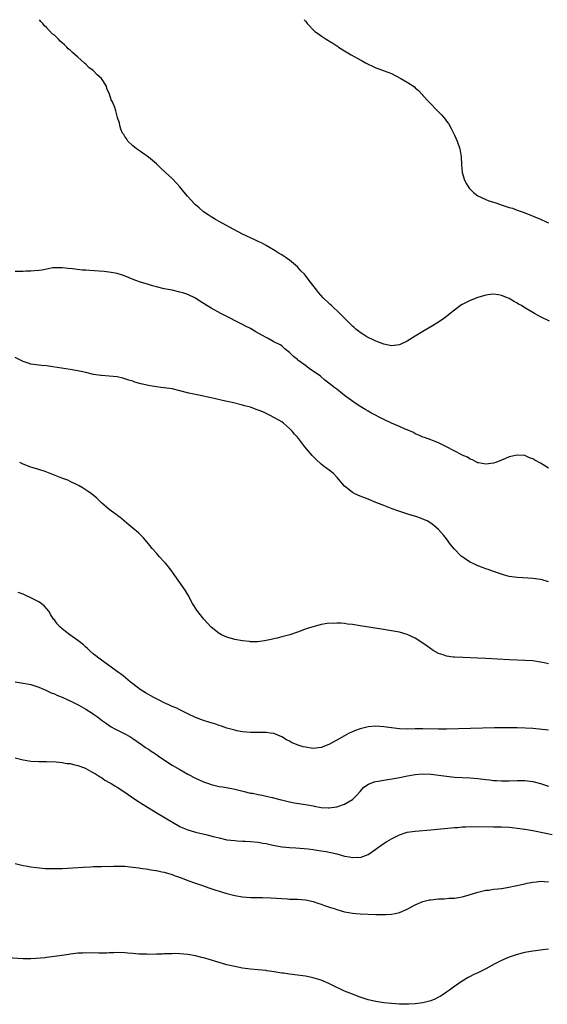
# Model space of a CAD drawing. Units: inches. Extents: x 2553000 to 2556000, y 1507537 to 1509000.
# Drawn here: x 2555284 to 2555419, y 1508749 to 1509000 of the extents above; entities that cross this region are included whole.
import ezdxf

# ---------------------------------------------------------------- set-up
doc = ezdxf.new("R2010")
doc.units = ezdxf.units.IN
doc.header["$MEASUREMENT"] = 0
doc.layers.add('LD25531506_10ft', color=4, linetype='Continuous')

msp = doc.modelspace()

# ---------------------------------------------------------------- linework, layer by layer
at = {"layer": 'LD25531506_10ft'}
for points, elevation in [([(2555419.25, 1508923), (2555417, 1508924.12), (2555415.45, 1508925), (2555415, 1508925.23), (2555413, 1508926.42), (2555412.09, 1508927), (2555411.39, 1508927.39), (2555411, 1508927.64), (2555410.11, 1508928.11), (2555409, 1508928.8), (2555408.55, 1508929), (2555407, 1508929.63), (2555406.23, 1508929.77), (2555405, 1508929.91), (2555404.18, 1508929.82), (2555403, 1508929.65), (2555401, 1508929.09), (2555399, 1508928.3), (2555397, 1508927.27), (2555396.58, 1508927), (2555395, 1508925.87), (2555393.94, 1508925), (2555393.44, 1508924.56), (2555393, 1508924.24), (2555392.32, 1508923.68), (2555391, 1508922.79), (2555389, 1508921.56), (2555387, 1508920.39), (2555385, 1508919.18), (2555383, 1508917.9), (2555381, 1508917.01), (2555379, 1508916.77), (2555377, 1508917.16), (2555375, 1508917.91), (2555374.27, 1508918.27), (2555373, 1508918.84), (2555372.72, 1508919), (2555371.69, 1508919.69), (2555371, 1508920.14), (2555370.53, 1508920.53), (2555369.9, 1508921), (2555369.43, 1508921.43), (2555369, 1508921.79), (2555368.4, 1508922.4), (2555367, 1508923.78), (2555366.41, 1508924.41), (2555365.81, 1508925), (2555363.66, 1508927), (2555363.33, 1508927.33), (2555363, 1508927.6), (2555361.52, 1508929), (2555360.35, 1508930.35), (2555359.81, 1508931), (2555358.35, 1508933), (2555357.74, 1508933.74), (2555357, 1508934.73), (2555356.77, 1508935), (2555355.89, 1508935.89), (2555355, 1508936.9), (2555353, 1508938.6), (2555351, 1508939.95), (2555350.33, 1508940.33), (2555349.32, 1508941), (2555347.85, 1508941.85), (2555347, 1508942.37), (2555345.83, 1508943), (2555345, 1508943.4), (2555344.3, 1508943.7), (2555343, 1508944.3), (2555341, 1508945.27), (2555337.67, 1508947), (2555335, 1508948.48), (2555334.09, 1508949), (2555333.42, 1508949.42), (2555333, 1508949.66), (2555332.21, 1508950.21), (2555331, 1508950.99), (2555329.95, 1508951.95), (2555329, 1508952.73), (2555328.73, 1508953), (2555327.91, 1508953.91), (2555326.94, 1508954.94), (2555326.04, 1508956.04), (2555325, 1508957.34), (2555324.21, 1508958.21), (2555323, 1508959.49), (2555321.31, 1508961), (2555321.16, 1508961.16), (2555320.12, 1508962.12), (2555319.19, 1508963), (2555319, 1508963.21), (2555317, 1508964.93), (2555315, 1508966.33), (2555313.9, 1508967), (2555313.45, 1508967.45), (2555313, 1508967.83), (2555311.72, 1508969), (2555311.49, 1508969.49), (2555311, 1508970.14), (2555310.68, 1508970.68), (2555310.41, 1508971), (2555309.93, 1508972.07), (2555309.65, 1508973), (2555309.61, 1508973.62), (2555309.09, 1508975), (2555309, 1508975.34), (2555308.71, 1508976.71), (2555308.39, 1508977.61), (2555307.83, 1508979), (2555307.51, 1508979.51), (2555307.04, 1508981), (2555306.41, 1508982.41), (2555306.28, 1508983), (2555305.03, 1508985), (2555303.94, 1508985.93), (2555302.89, 1508987), (2555301.81, 1508987.81), (2555301, 1508988.64), (2555300.8, 1508988.8), (2555300.62, 1508989), (2555299.72, 1508989.72), (2555299, 1508990.42), (2555298.34, 1508991), (2555297.61, 1508991.61), (2555297, 1508992.18), (2555296.54, 1508992.54), (2555296.15, 1508993), (2555295.55, 1508993.55), (2555295, 1508994.13), (2555294.51, 1508994.51), (2555294.09, 1508995), (2555293.51, 1508995.51), (2555293, 1508996.07), (2555292.42, 1508996.42), (2555291, 1508998.03), (2555290.44, 1508998.44), (2555290.04, 1508999), (2555289.52, 1508999.52), (2555289.18, 1509000)], 9660), ([(2555356.74, 1509000), (2555357, 1508999.59), (2555357.28, 1508999.28), (2555357.44, 1508999), (2555359.46, 1508997), (2555360.38, 1508996.38), (2555361, 1508995.92), (2555361.56, 1508995.56), (2555362.31, 1508995), (2555362.75, 1508994.75), (2555363, 1508994.58), (2555364, 1508994), (2555365, 1508993.3), (2555365.2, 1508993.2), (2555365.46, 1508993), (2555367, 1508992.06), (2555368.69, 1508991), (2555370.2, 1508990.2), (2555371, 1508989.75), (2555371.51, 1508989.51), (2555372.31, 1508989), (2555373, 1508988.64), (2555374.14, 1508988.14), (2555375, 1508987.69), (2555375.52, 1508987.52), (2555377.07, 1508986.93), (2555379, 1508986.25), (2555381.37, 1508985), (2555383, 1508984.01), (2555384.82, 1508982.82), (2555385, 1508982.64), (2555385.89, 1508981.89), (2555386.69, 1508981), (2555387, 1508980.69), (2555388.47, 1508979), (2555389, 1508978.49), (2555390.43, 1508977), (2555391.75, 1508975.75), (2555392.33, 1508975), (2555392.64, 1508974.64), (2555393, 1508974.13), (2555393.5, 1508973.5), (2555394.21, 1508972.21), (2555394.79, 1508971), (2555395, 1508970.51), (2555395.71, 1508969), (2555396.42, 1508967), (2555396.76, 1508965), (2555396.84, 1508963), (2555397, 1508961), (2555397.59, 1508959), (2555398.08, 1508958.08), (2555398.8, 1508957), (2555398.89, 1508956.89), (2555399.88, 1508955.88), (2555401, 1508955), (2555403, 1508954.08), (2555403.8, 1508953.8), (2555405.3, 1508953.3), (2555407.42, 1508952.58), (2555409, 1508952.08), (2555409.85, 1508951.85), (2555411, 1508951.4), (2555412.77, 1508950.77), (2555416.96, 1508949.04), (2555418.39, 1508948.39), (2555419, 1508948.14)], 9650), ([(2555419, 1508885.54), (2555418.09, 1508886.09), (2555417, 1508886.83), (2555415.55, 1508887.55), (2555415, 1508887.91), (2555414.16, 1508888.16), (2555413, 1508888.71), (2555411, 1508888.84), (2555409, 1508888.37), (2555408.03, 1508887.96), (2555407, 1508887.58), (2555405.57, 1508887), (2555405, 1508886.8), (2555403, 1508886.5), (2555401.15, 1508886.85), (2555401, 1508886.89), (2555400.94, 1508886.94), (2555400.8, 1508887), (2555399.66, 1508887.66), (2555399, 1508887.81), (2555398.32, 1508888.32), (2555397, 1508888.83), (2555396.9, 1508888.9), (2555393.02, 1508891), (2555391, 1508891.98), (2555389.42, 1508892.58), (2555389, 1508892.76), (2555387.37, 1508893.37), (2555387, 1508893.46), (2555385.97, 1508893.97), (2555385, 1508894.32), (2555384.58, 1508894.58), (2555383, 1508895.3), (2555382.49, 1508895.51), (2555381, 1508896.17), (2555379, 1508896.98), (2555377, 1508897.9), (2555373.68, 1508899.68), (2555373, 1508900.09), (2555372.4, 1508900.4), (2555371.14, 1508901.14), (2555369.92, 1508901.92), (2555368.75, 1508902.75), (2555367, 1508904.1), (2555366.48, 1508904.48), (2555365, 1508905.66), (2555364.23, 1508906.23), (2555363.35, 1508907), (2555362, 1508908), (2555360.83, 1508909), (2555358.01, 1508911), (2555357, 1508911.7), (2555355.11, 1508913.11), (2555355, 1508913.22), (2555353.99, 1508913.99), (2555353, 1508915.07), (2555351.89, 1508915.89), (2555351, 1508916.74), (2555350.58, 1508917), (2555349, 1508917.79), (2555347.34, 1508918.66), (2555347, 1508918.83), (2555345, 1508920), (2555344.36, 1508920.36), (2555343, 1508921.17), (2555341.78, 1508921.78), (2555341, 1508922.19), (2555339.3, 1508923), (2555337.81, 1508923.81), (2555337, 1508924.24), (2555335.48, 1508925), (2555333, 1508926.33), (2555330.12, 1508928.12), (2555329, 1508928.88), (2555327, 1508929.81), (2555325.76, 1508930.24), (2555325, 1508930.48), (2555323, 1508930.94), (2555321, 1508931.31), (2555319, 1508931.77), (2555318.06, 1508932.06), (2555317, 1508932.37), (2555315, 1508933.02), (2555313.54, 1508933.54), (2555310.66, 1508934.66), (2555309, 1508935.17), (2555307.49, 1508935.49), (2555305.7, 1508935.7), (2555301.94, 1508935.94), (2555301, 1508936.03), (2555300.08, 1508936.08), (2555297.59, 1508936.41), (2555296.48, 1508936.48), (2555295, 1508936.68), (2555293, 1508936.66), (2555292.62, 1508936.62), (2555291, 1508936.34), (2555289.92, 1508936.08), (2555289, 1508935.98), (2555287.92, 1508935.92), (2555287, 1508935.79), (2555285.77, 1508935.77), (2555285, 1508935.73), (2555283, 1508935.76)], 9670), ([(2555419, 1508856.53), (2555417.4, 1508857), (2555417, 1508857.1), (2555415, 1508857.38), (2555412.46, 1508857.54), (2555411, 1508857.6), (2555409, 1508857.88), (2555407.81, 1508858.19), (2555407, 1508858.42), (2555405, 1508859.11), (2555403.66, 1508859.66), (2555403, 1508859.84), (2555402.18, 1508860.18), (2555401, 1508860.6), (2555400.11, 1508861), (2555399, 1508861.55), (2555398.09, 1508862.09), (2555396.93, 1508862.93), (2555396.85, 1508863), (2555394.96, 1508864.96), (2555394.06, 1508866.06), (2555393, 1508867.49), (2555392.32, 1508868.32), (2555391, 1508869.86), (2555389.68, 1508871), (2555389, 1508871.5), (2555388.04, 1508872.04), (2555387, 1508872.5), (2555386.64, 1508872.64), (2555385.14, 1508873.14), (2555383.62, 1508873.62), (2555382.1, 1508874.1), (2555380.62, 1508874.62), (2555379.15, 1508875.15), (2555377, 1508875.96), (2555375, 1508876.75), (2555373, 1508877.58), (2555371, 1508878.37), (2555369.62, 1508879), (2555369, 1508879.34), (2555368.06, 1508880.06), (2555366.95, 1508880.95), (2555365.13, 1508883.13), (2555364.16, 1508884.16), (2555363.09, 1508885), (2555361.89, 1508885.89), (2555361, 1508886.57), (2555359.72, 1508887.72), (2555358.73, 1508888.73), (2555356.85, 1508891), (2555355.3, 1508893), (2555355.16, 1508893.16), (2555355, 1508893.39), (2555354.23, 1508894.23), (2555353.64, 1508895), (2555353.31, 1508895.31), (2555353, 1508895.68), (2555351.45, 1508897), (2555351, 1508897.31), (2555350.25, 1508897.75), (2555349, 1508898.47), (2555348.04, 1508899), (2555347.32, 1508899.32), (2555347, 1508899.48), (2555346.12, 1508899.88), (2555345, 1508900.35), (2555344.49, 1508900.49), (2555343, 1508901.07), (2555341.47, 1508901.47), (2555341, 1508901.63), (2555338.3, 1508902.3), (2555336.66, 1508902.66), (2555333, 1508903.51), (2555331.76, 1508903.76), (2555331, 1508903.93), (2555329, 1508904.32), (2555327.31, 1508904.69), (2555325, 1508905.29), (2555323, 1508905.75), (2555321, 1508906.04), (2555320.13, 1508906.13), (2555319, 1508906.28), (2555317.43, 1508906.57), (2555317, 1508906.62), (2555315.08, 1508907.08), (2555313.51, 1508907.51), (2555313, 1508907.69), (2555311.97, 1508907.97), (2555311, 1508908.33), (2555310.45, 1508908.45), (2555309, 1508908.83), (2555307, 1508909.03), (2555305, 1508909.16), (2555304.82, 1508909.18), (2555303, 1508909.46), (2555301, 1508909.91), (2555299.85, 1508910.15), (2555299, 1508910.35), (2555298.46, 1508910.46), (2555297, 1508910.69), (2555292.6, 1508911.4), (2555291, 1508911.61), (2555289.72, 1508911.71), (2555287, 1508912.1), (2555286.3, 1508912.3), (2555285, 1508912.72), (2555283, 1508913.74)], 9680), ([(2555419, 1508835.55), (2555418.3, 1508835.7), (2555417, 1508836.01), (2555415, 1508836.3), (2555413, 1508836.43), (2555409, 1508836.58), (2555403, 1508836.93), (2555401, 1508837.03), (2555397.16, 1508837.16), (2555395, 1508837.25), (2555394.69, 1508837.31), (2555393, 1508837.5), (2555392.16, 1508837.84), (2555391, 1508838.18), (2555389.62, 1508839), (2555389.24, 1508839.24), (2555389, 1508839.42), (2555388.04, 1508840.04), (2555387, 1508840.81), (2555385, 1508842.09), (2555383, 1508843.09), (2555381, 1508843.68), (2555379, 1508844.02), (2555376.42, 1508844.42), (2555371, 1508845.29), (2555369, 1508845.59), (2555367.71, 1508845.71), (2555367, 1508845.83), (2555366.05, 1508845.95), (2555365, 1508845.98), (2555363.89, 1508845.89), (2555363, 1508845.94), (2555361.65, 1508845.65), (2555361, 1508845.6), (2555359, 1508845.03), (2555357.45, 1508844.55), (2555355, 1508843.63), (2555353.02, 1508842.98), (2555351, 1508842.47), (2555349.85, 1508842.15), (2555349, 1508841.97), (2555348.25, 1508841.75), (2555347, 1508841.53), (2555346.57, 1508841.43), (2555344.78, 1508841.22), (2555343, 1508841.22), (2555342.77, 1508841.23), (2555341, 1508841.45), (2555339, 1508841.82), (2555337, 1508842.38), (2555335.58, 1508843), (2555335.21, 1508843.21), (2555335, 1508843.35), (2555333, 1508844.9), (2555332.88, 1508845), (2555331.07, 1508847), (2555330.16, 1508848.16), (2555329.3, 1508849.3), (2555328.23, 1508851), (2555327.08, 1508853.08), (2555326.34, 1508854.34), (2555323.16, 1508859), (2555322.21, 1508860.21), (2555321.3, 1508861.3), (2555321, 1508861.64), (2555319.69, 1508863), (2555319, 1508863.82), (2555317.97, 1508865), (2555317, 1508866.21), (2555315.71, 1508867.71), (2555314.72, 1508868.72), (2555314.42, 1508869), (2555313, 1508870.18), (2555312.06, 1508871), (2555309.66, 1508873), (2555309.29, 1508873.29), (2555309, 1508873.49), (2555308.14, 1508874.14), (2555306.96, 1508874.96), (2555305, 1508876.68), (2555304.69, 1508877), (2555303.83, 1508877.83), (2555302.43, 1508879), (2555301.6, 1508879.6), (2555300.38, 1508880.38), (2555299.34, 1508881), (2555299, 1508881.18), (2555297, 1508882.14), (2555296.41, 1508882.41), (2555294.94, 1508883), (2555291.88, 1508884.12), (2555290.63, 1508884.63), (2555289, 1508885.18), (2555287.61, 1508885.61), (2555287, 1508885.76), (2555285, 1508886.5), (2555284.15, 1508887)], 9690), ([(2555419, 1508818.67), (2555415, 1508819.04), (2555413.17, 1508819.17), (2555411, 1508819.25), (2555409, 1508819.26), (2555405.2, 1508819.2), (2555393, 1508818.87), (2555391, 1508818.85), (2555387, 1508818.95), (2555385.05, 1508818.95), (2555383, 1508818.91), (2555381, 1508818.97), (2555379, 1508819.2), (2555377, 1508819.49), (2555375, 1508819.63), (2555373, 1508819.47), (2555371, 1508819.01), (2555369.54, 1508818.46), (2555369, 1508818.24), (2555368.17, 1508817.83), (2555367, 1508817.2), (2555365, 1508816.07), (2555363, 1508815.01), (2555361, 1508814.2), (2555359, 1508813.96), (2555357, 1508814.26), (2555356.41, 1508814.41), (2555354.89, 1508814.89), (2555353.49, 1508815.49), (2555353, 1508815.79), (2555352.19, 1508816.19), (2555351, 1508816.92), (2555349, 1508817.77), (2555348.14, 1508817.86), (2555347, 1508818.02), (2555345.98, 1508818.02), (2555343, 1508818.08), (2555341, 1508818.25), (2555339.5, 1508818.5), (2555339, 1508818.6), (2555337, 1508819.14), (2555335.63, 1508819.63), (2555335, 1508819.82), (2555334.14, 1508820.14), (2555333, 1508820.48), (2555332.62, 1508820.62), (2555331, 1508821.14), (2555329, 1508821.9), (2555327, 1508822.84), (2555326.7, 1508823), (2555325, 1508823.8), (2555324.21, 1508824.21), (2555323, 1508824.69), (2555322.38, 1508825), (2555321.44, 1508825.44), (2555321, 1508825.61), (2555320.1, 1508826.1), (2555319, 1508826.65), (2555318.34, 1508827), (2555316.2, 1508828.2), (2555314.88, 1508829), (2555313, 1508830.43), (2555312.34, 1508831), (2555310.51, 1508832.51), (2555309.87, 1508833), (2555309.39, 1508833.39), (2555305, 1508836.53), (2555304.37, 1508837), (2555303.61, 1508837.61), (2555303, 1508838.07), (2555301.92, 1508839), (2555301.47, 1508839.47), (2555301, 1508839.86), (2555300.41, 1508840.41), (2555299.64, 1508841), (2555299, 1508841.56), (2555296.92, 1508843), (2555295.82, 1508843.82), (2555295, 1508844.53), (2555294.42, 1508845), (2555293.74, 1508845.74), (2555293, 1508846.77), (2555292.81, 1508847), (2555292.1, 1508848.1), (2555291.55, 1508849), (2555291, 1508849.7), (2555290.35, 1508850.35), (2555289.61, 1508851), (2555289, 1508851.39), (2555287, 1508852.43), (2555285.74, 1508853), (2555285, 1508853.32), (2555283.77, 1508853.77)], 9700), ([(2555283, 1508830.95), (2555285, 1508830.65), (2555287, 1508830.29), (2555289, 1508829.65), (2555290.82, 1508828.82), (2555291, 1508828.76), (2555292.18, 1508828.18), (2555293, 1508827.91), (2555293.61, 1508827.61), (2555295, 1508827.07), (2555296.39, 1508826.39), (2555297, 1508826.13), (2555299.22, 1508825), (2555301, 1508824.01), (2555302.64, 1508823), (2555303, 1508822.75), (2555304.02, 1508822.02), (2555305.3, 1508821), (2555306.3, 1508820.3), (2555307.5, 1508819.5), (2555308.42, 1508819), (2555311, 1508817.7), (2555312.22, 1508817), (2555313, 1508816.51), (2555315.2, 1508815), (2555316.23, 1508814.23), (2555317, 1508813.75), (2555317.44, 1508813.44), (2555318.14, 1508813), (2555319, 1508812.42), (2555319.83, 1508811.83), (2555323, 1508809.73), (2555325, 1508808.55), (2555325.99, 1508807.99), (2555327, 1508807.43), (2555329, 1508806.37), (2555331, 1508805.46), (2555332.27, 1508805), (2555333, 1508804.76), (2555335, 1508804.28), (2555335.84, 1508804.16), (2555338.25, 1508803.75), (2555339, 1508803.61), (2555341.42, 1508803), (2555343, 1508802.58), (2555343.49, 1508802.51), (2555345, 1508802.19), (2555345.97, 1508802.03), (2555347, 1508801.8), (2555348.55, 1508801.45), (2555350.85, 1508800.85), (2555351.22, 1508800.78), (2555353, 1508800.36), (2555354.12, 1508800.12), (2555357, 1508799.65), (2555357.58, 1508799.58), (2555359, 1508799.29), (2555359.27, 1508799.27), (2555361, 1508798.93), (2555362.82, 1508798.82), (2555363, 1508798.79), (2555365, 1508799.04), (2555367, 1508799.78), (2555369, 1508800.92), (2555369.1, 1508801), (2555370.04, 1508801.96), (2555371, 1508802.99), (2555371.95, 1508804.05), (2555373.14, 1508804.86), (2555374.57, 1508805.43), (2555375, 1508805.52), (2555375.61, 1508805.61), (2555377, 1508805.9), (2555378.05, 1508806.05), (2555379.68, 1508806.32), (2555381, 1508806.55), (2555383.09, 1508807), (2555385, 1508807.34), (2555387, 1508807.48), (2555389, 1508807.38), (2555393, 1508806.85), (2555395, 1508806.67), (2555399, 1508806.5), (2555401, 1508806.32), (2555403, 1508806.05), (2555403.96, 1508805.95), (2555405, 1508805.81), (2555405.79, 1508805.79), (2555407, 1508805.69), (2555407.72, 1508805.72), (2555409, 1508805.73), (2555411, 1508805.81), (2555413, 1508805.76), (2555413.69, 1508805.69), (2555415, 1508805.49), (2555417, 1508804.99), (2555419, 1508804.37)], 9710), ([(2555283, 1508811.61), (2555285, 1508811.03), (2555287, 1508810.69), (2555289, 1508810.65), (2555291, 1508810.67), (2555293.44, 1508810.56), (2555295, 1508810.38), (2555296.15, 1508810.15), (2555297, 1508810.09), (2555297.84, 1508809.84), (2555299, 1508809.62), (2555300.71, 1508809), (2555301, 1508808.88), (2555302.19, 1508808.19), (2555303, 1508807.76), (2555303.46, 1508807.46), (2555304.26, 1508807), (2555304.69, 1508806.69), (2555305, 1508806.52), (2555305.89, 1508805.89), (2555307, 1508805.29), (2555307.17, 1508805.17), (2555307.49, 1508805), (2555308.4, 1508804.4), (2555309, 1508804.07), (2555311, 1508802.77), (2555313.51, 1508801), (2555314.41, 1508800.41), (2555315, 1508800.05), (2555315.64, 1508799.64), (2555319.4, 1508797.4), (2555323.12, 1508795.12), (2555325, 1508794.08), (2555325.73, 1508793.73), (2555327, 1508793.2), (2555328.69, 1508792.69), (2555329, 1508792.6), (2555331.92, 1508791.92), (2555333.53, 1508791.53), (2555335, 1508791.14), (2555337, 1508790.68), (2555339, 1508790.44), (2555339.58, 1508790.42), (2555341, 1508790.34), (2555341.68, 1508790.32), (2555343, 1508790.25), (2555345, 1508790.04), (2555346.19, 1508789.81), (2555347, 1508789.67), (2555348.71, 1508789.29), (2555351.13, 1508788.87), (2555353, 1508788.7), (2555354.6, 1508788.6), (2555357.68, 1508788.32), (2555359, 1508788.15), (2555359.96, 1508787.96), (2555361, 1508787.87), (2555362.33, 1508787.67), (2555365.05, 1508787.05), (2555367, 1508786.51), (2555368.3, 1508786.3), (2555369, 1508786.09), (2555370.19, 1508786.19), (2555371, 1508786.14), (2555373, 1508786.92), (2555375, 1508788.27), (2555376.59, 1508789.41), (2555377.8, 1508790.2), (2555379, 1508790.9), (2555381, 1508791.89), (2555383, 1508792.56), (2555385, 1508792.88), (2555389, 1508793.17), (2555395, 1508793.76), (2555395.8, 1508793.8), (2555397, 1508793.92), (2555397.93, 1508793.93), (2555399, 1508794), (2555399.99, 1508793.99), (2555401, 1508794.02), (2555405, 1508793.99), (2555407, 1508793.94), (2555409, 1508793.83), (2555409.76, 1508793.76), (2555411, 1508793.63), (2555413, 1508793.35), (2555415, 1508793.01), (2555418.33, 1508792.33), (2555419.97, 1508791.97)], 9720), ([(2555283, 1508784.57), (2555285, 1508784.09), (2555286.1, 1508783.9), (2555287, 1508783.76), (2555288.44, 1508783.56), (2555290.64, 1508783.36), (2555292.72, 1508783.28), (2555295, 1508783.33), (2555300.35, 1508783.65), (2555302.23, 1508783.77), (2555303, 1508783.79), (2555304.15, 1508783.85), (2555305, 1508783.81), (2555306.12, 1508783.88), (2555307, 1508783.85), (2555308.08, 1508783.92), (2555310.08, 1508783.92), (2555311, 1508783.88), (2555312.22, 1508783.78), (2555314.5, 1508783.5), (2555315, 1508783.41), (2555316.83, 1508783.17), (2555317.1, 1508783.1), (2555318.83, 1508782.83), (2555319, 1508782.82), (2555320.44, 1508782.44), (2555321, 1508782.36), (2555321.88, 1508782.12), (2555323, 1508781.75), (2555323.53, 1508781.53), (2555325.1, 1508781), (2555326.47, 1508780.47), (2555327, 1508780.28), (2555329, 1508779.58), (2555330.76, 1508779), (2555332.39, 1508778.39), (2555333.89, 1508777.89), (2555335, 1508777.54), (2555337, 1508776.95), (2555339, 1508776.43), (2555341, 1508776.09), (2555343, 1508775.95), (2555346.09, 1508775.91), (2555348.16, 1508775.84), (2555352.45, 1508775.55), (2555353, 1508775.52), (2555355, 1508775.48), (2555357, 1508775.36), (2555359, 1508774.93), (2555360.4, 1508774.4), (2555361, 1508774.21), (2555361.88, 1508773.88), (2555363.38, 1508773.38), (2555364.64, 1508773), (2555365, 1508772.87), (2555367, 1508772.28), (2555368.06, 1508772.06), (2555369, 1508771.92), (2555369.84, 1508771.84), (2555371, 1508771.76), (2555375, 1508771.61), (2555375.62, 1508771.62), (2555377, 1508771.56), (2555377.62, 1508771.62), (2555379, 1508771.63), (2555379.87, 1508771.87), (2555381, 1508772.05), (2555383, 1508772.98), (2555385, 1508774.06), (2555387, 1508774.89), (2555388.7, 1508775.3), (2555389, 1508775.36), (2555391, 1508775.57), (2555392.39, 1508775.61), (2555393.72, 1508775.72), (2555395, 1508775.78), (2555396.09, 1508775.91), (2555397, 1508776.09), (2555398.53, 1508776.53), (2555399, 1508776.65), (2555401, 1508777.29), (2555402.37, 1508777.63), (2555403, 1508777.75), (2555403.81, 1508777.81), (2555405, 1508778.01), (2555406.1, 1508778.1), (2555407, 1508778.25), (2555408.45, 1508778.45), (2555410.95, 1508778.95), (2555413, 1508779.44), (2555413.54, 1508779.54), (2555415, 1508779.86), (2555415.93, 1508779.93), (2555417, 1508780.05), (2555417.96, 1508779.96), (2555419, 1508779.92)], 9730), ([(2555419, 1508762.7), (2555417.47, 1508762.53), (2555417, 1508762.5), (2555415, 1508762.23), (2555413, 1508761.86), (2555412.31, 1508761.69), (2555410.74, 1508761.26), (2555409, 1508760.67), (2555408.42, 1508760.42), (2555407, 1508759.87), (2555405.3, 1508759), (2555403, 1508757.72), (2555401, 1508756.72), (2555399.81, 1508756.19), (2555399, 1508755.76), (2555398.49, 1508755.51), (2555397, 1508754.59), (2555394.78, 1508753), (2555393.73, 1508752.27), (2555393, 1508751.73), (2555391.89, 1508751), (2555391.35, 1508750.65), (2555391, 1508750.45), (2555390.04, 1508749.96), (2555389, 1508749.55), (2555387, 1508749.01), (2555385, 1508748.74), (2555383.35, 1508748.65), (2555381, 1508748.71), (2555379, 1508748.86), (2555377, 1508749.05), (2555375, 1508749.35), (2555373, 1508749.83), (2555371, 1508750.46), (2555369, 1508751.2), (2555367, 1508752.02), (2555363.63, 1508753.63), (2555363, 1508753.98), (2555361, 1508754.81), (2555359.29, 1508755.29), (2555359, 1508755.38), (2555357, 1508755.81), (2555355, 1508756.11), (2555353, 1508756.34), (2555351.41, 1508756.59), (2555351, 1508756.63), (2555349.03, 1508756.97), (2555347.22, 1508757.22), (2555347, 1508757.26), (2555345, 1508757.47), (2555343, 1508757.65), (2555341, 1508757.9), (2555339, 1508758.28), (2555337, 1508758.77), (2555335, 1508759.34), (2555332.2, 1508760.2), (2555331, 1508760.55), (2555330.64, 1508760.64), (2555329, 1508761.01), (2555327, 1508761.34), (2555325, 1508761.52), (2555323.58, 1508761.58), (2555323, 1508761.56), (2555322.49, 1508761.51), (2555321, 1508761.5), (2555320.53, 1508761.47), (2555319, 1508761.43), (2555317, 1508761.39), (2555316.59, 1508761.41), (2555315, 1508761.43), (2555314.51, 1508761.49), (2555313, 1508761.59), (2555311.71, 1508761.71), (2555311, 1508761.81), (2555309, 1508761.88), (2555308.19, 1508761.81), (2555307, 1508761.76), (2555306.3, 1508761.7), (2555304.32, 1508761.68), (2555303, 1508761.75), (2555302.26, 1508761.74), (2555301, 1508761.79), (2555300.26, 1508761.74), (2555299, 1508761.69), (2555298.41, 1508761.59), (2555297, 1508761.41), (2555296.65, 1508761.35), (2555294.93, 1508761.07), (2555293, 1508760.82), (2555291, 1508760.61), (2555290.54, 1508760.54), (2555288.32, 1508760.32), (2555287, 1508760.25), (2555285, 1508760.26), (2555281, 1508760.48)], 9740)]:
    msp.add_lwpolyline(points, dxfattribs=dict(at, elevation=elevation))

doc.saveas('drawing.dxf')
